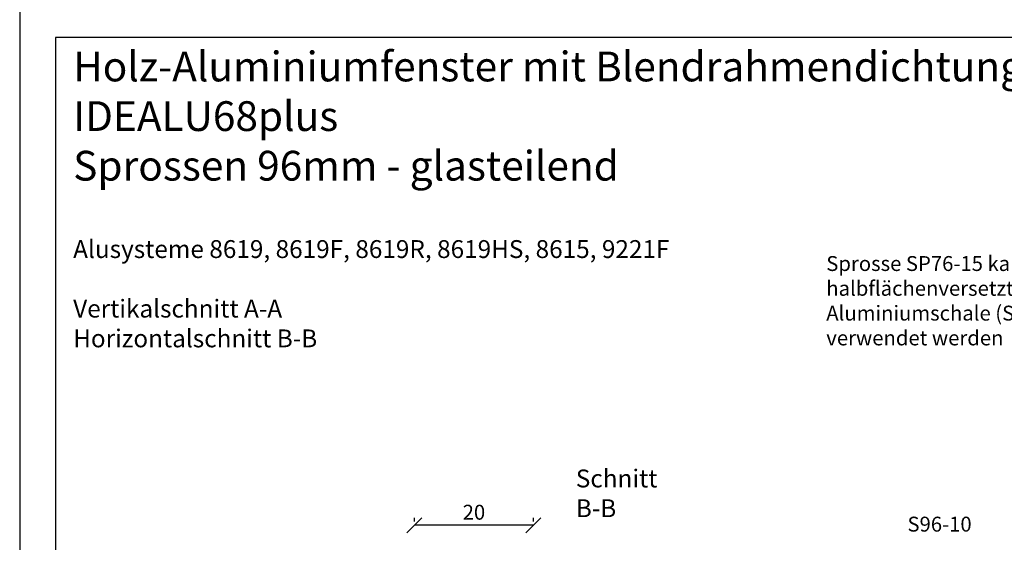
# Model space of a CAD drawing. Units: millimetres. Extents: x -1050 to 981, y 500 to 920.
# Drawn here: x -207 to -42, y 619 to 707 of the extents above; entities that cross this region are included whole.
import ezdxf

# ---------------------------------------------------------------- set-up
doc = ezdxf.new("R2010")
doc.units = ezdxf.units.MM
doc.header["$LTSCALE"] = 10
doc.layers.add('Bemaßung', color=1, linetype='Continuous')
doc.layers.add('Test intern', color=250, linetype='Continuous')
doc.styles.add('RomanS', font='romans.shx', dxfattribs={"width": 0.7})
doc.dimstyles.new('IDEAL Holz', dxfattribs={"dimtxt": 2.5, "dimasz": 2.5, "dimexe": 1.25, "dimexo": 0.625, "dimtad": 1, "dimtxsty": 'RomanS', "dimblk": 'OBLIQUE', "dimcen": 2.5, "dimadec": 0, "dimazin": 0, "dimtfac": 1, "dimtmove": 0, "dimatfit": 3, "dimldrblk": 'OBLIQUE', "dimfxl": 1, "dimarcsym": 0})

# ---------------------------------------------------------------- blocks, each defined once
blk = doc.blocks.new('_Oblique')
at = {"color": 0, "linetype": 'ByBlock', "lineweight": -2}
blk.add_line((-0.5, -0.5), (0.5, 0.5), dxfattribs=at)
blk = doc.blocks.new('*D77')
at = {"layer": 'Bemaßung', "color": 0, "lineweight": -2}
for p, q in [((-140.66, 622.68), (-140.66, 623.31)), ((-120.66, 622.68), (-120.66, 623.31)), ((-120.66, 622.06), (-140.66, 622.06))]:
    blk.add_line(p, q, dxfattribs=at)
at = {"layer": 'Defpoints', "color": 0}
for p in [(-140.66, 622.06), (-140.66, 622.06), (-120.66, 622.06)]:
    blk.add_point(p, dxfattribs=at)
at = {"layer": 'Bemaßung', "color": 0, "lineweight": -2, "xscale": 2.5, "yscale": 2.5, "zscale": 2.5, "rotation": 180}
blk.add_blockref('_Oblique', (-140.66, 622.06), dxfattribs=at)
at = {"layer": 'Bemaßung', "color": 0, "lineweight": -2, "xscale": 2.5, "yscale": 2.5, "zscale": 2.5}
blk.add_blockref('_Oblique', (-120.66, 622.06), dxfattribs=at)
at = {"layer": 'Bemaßung', "color": 0, "insert": (-130.66, 623.93), "char_height": 2.5, "attachment_point": 5, "style": 'RomanS'}
blk.add_mtext('20', dxfattribs=at)

msp = doc.modelspace()

# ---------------------------------------------------------------- linework, layer by layer
for points in [[(-207, 710), (-207, 500), (90, 500), (90, 710)], [(-201, 506), (84, 506), (84, 704), (-201, 704)]]:
    msp.add_lwpolyline(points, close=True)

# ---------------------------------------------------------------- texts
at = {"insert": (-198.011, 701.638), "char_height": 5, "width": 195.01071, "attachment_point": 1}
msp.add_mtext('{\\fArial|b1|i0|c0|p34;Holz-Aluminiumfenster mit Blendrahmendichtung\\PIDEALU68plus\\P\\fArial|b0|i0|c0|p34;Sprossen 96mm - glasteilend\\fArial|b1|i0|c0|p34;\\P\\fArial|b0|i0|c0|p34;\\H0.8x;\\P\\fArial|b1|i0|c0|p34;\\H0.75x;Alusysteme 8619, 8619F, 8619R, 8619HS, 8615, 9221F\\P\\fArial|b0|i0|c0|p34;\\PVertikalschnitt A-A\\PHorizontalschnitt B-B}', dxfattribs=at)
at = {"color": 253, "insert": (-71.44, 667.287), "char_height": 2.5, "width": 50.87776, "attachment_point": 1, "style": 'RomanS'}
msp.add_mtext('Sprosse SP76-15 kann nur bei halbflächenversetzter Aluminiumschale (System 8619) verwendet werden', dxfattribs=at)
at = {"layer": 'Bemaßung', "insert": (-113.534, 631.427), "char_height": 3, "width": 19.257, "attachment_point": 1, "style": 'RomanS'}
msp.add_mtext('Schnitt B-B', dxfattribs=at)
at = {"layer": 'Test intern', "insert": (-57.795, 623.502), "char_height": 2.5, "width": 14.86234, "attachment_point": 1, "style": 'RomanS'}
msp.add_mtext('S96-10', dxfattribs=at)

# ---------------------------------------------------------------- dimensions: what is measured, and where the dimension line sits
at = {"layer": 'Bemaßung'}
dim = msp.add_linear_dim(base=(-140.66, 622.055), p1=(-120.66, 622.055), p2=(-140.66, 622.055), dimstyle='IDEAL Holz', dxfattribs=at)
dim.commit()
dim.dimension.update_dxf_attribs({"geometry": '*D77', "text_midpoint": (-130.66, 623.93)})

doc.saveas('drawing.dxf')
